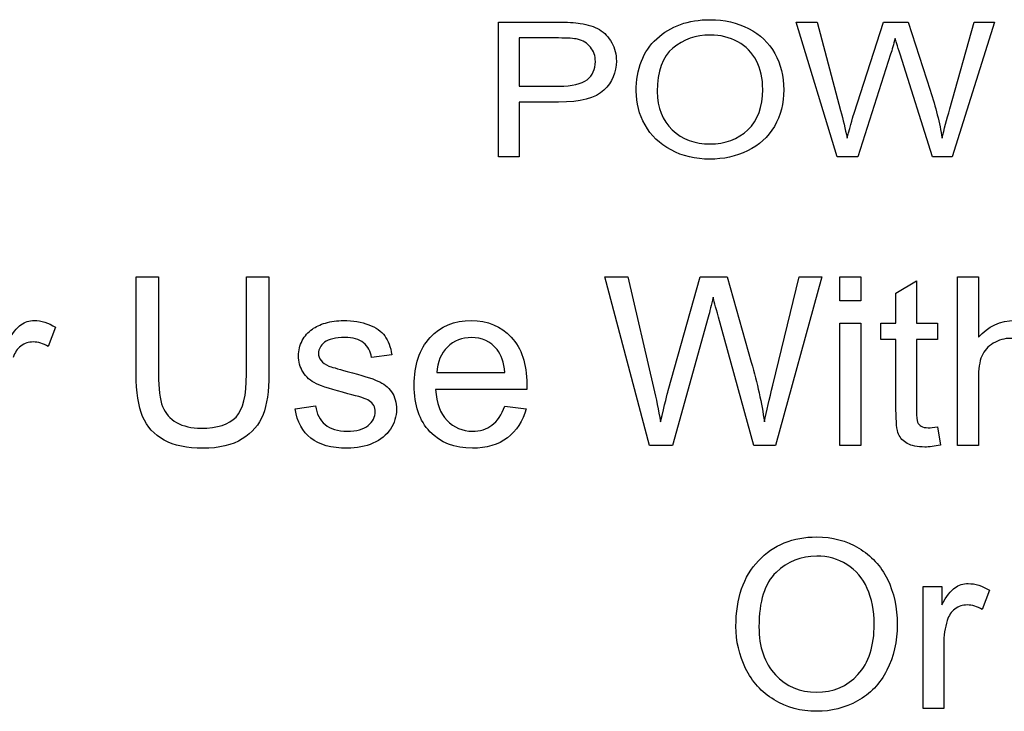
# Model space of a CAD drawing. Extents: x 0 to 51, y 0 to 33.
# Drawn here: x 47.1 to 47.4, y 4.9 to 5.1 of the extents above; entities that cross this region are included whole.
import ezdxf

# ---------------------------------------------------------------- set-up
doc = ezdxf.new("R2010")
doc.units = 0
doc.header["$LTSCALE"] = 0.25
doc.header["$MEASUREMENT"] = 0
doc.layers.add('0530-0652-01', color=9, linetype='CONTINUOUS')

msp = doc.modelspace()

# ---------------------------------------------------------------- linework, layer by layer
at = {"layer": '0530-0652-01'}
for points, knots in [([(47.28355, 5.11443), (47.28355, 5.12103), (47.28558, 5.1262), (47.28963, 5.12993), (47.28963, 5.12993), (47.29369, 5.13366), (47.29892, 5.13553), (47.30534, 5.13553), (47.30534, 5.13553), (47.30954, 5.13553), (47.31333, 5.13465), (47.3167, 5.1329)], [0, 0, 0, 0, 0.0909091, 0.0909091, 0.0909091, 0.0909091, 0.1818182, 0.1818182, 0.1818182, 0.1818182, 0.2727273, 0.2727273, 0.2727273, 0.2727273]), ([(47.31349, 5.12901), (47.31107, 5.13034), (47.30837, 5.131), (47.30538, 5.131), (47.30538, 5.131), (47.3011, 5.131), (47.29744, 5.12972), (47.29437, 5.12716)], [0.6666667, 0.6666667, 0.6666667, 0.6666667, 0.7777778, 0.7777778, 0.7777778, 0.7777778, 0.8888889, 0.8888889, 0.8888889, 0.8888889]), ([(47.26906, 5.11782), (47.27069, 5.11909), (47.27151, 5.12086), (47.27151, 5.12316), (47.27151, 5.12316), (47.27151, 5.12483), (47.27103, 5.12625), (47.27006, 5.12744)], [0.25, 0.25, 0.25, 0.25, 0.375, 0.375, 0.375, 0.375, 0.5, 0.5, 0.5, 0.5]), ([(47.27634, 5.12875), (47.27726, 5.12711), (47.27771, 5.1253), (47.27771, 5.12333), (47.27771, 5.12333), (47.27771, 5.11995), (47.27649, 5.11708), (47.27403, 5.11474)], [0.4545455, 0.4545455, 0.4545455, 0.4545455, 0.5454545, 0.5454545, 0.5454545, 0.5454545, 0.6363636, 0.6363636, 0.6363636, 0.6363636]), ([(47.32441, 5.12556), (47.32618, 5.12243), (47.32706, 5.11887), (47.32706, 5.11489), (47.32706, 5.11489), (47.32706, 5.11085), (47.32614, 5.10724), (47.32428, 5.10407)], [0.3636364, 0.3636364, 0.3636364, 0.3636364, 0.4545455, 0.4545455, 0.4545455, 0.4545455, 0.5454545, 0.5454545, 0.5454545, 0.5454545]), ([(47.31647, 5.10306), (47.31939, 5.10585), (47.32086, 5.1098), (47.32086, 5.11492), (47.32086, 5.11492), (47.32086, 5.11815), (47.32023, 5.12098), (47.31898, 5.12339)], [0.3333333, 0.3333333, 0.3333333, 0.3333333, 0.4444444, 0.4444444, 0.4444444, 0.4444444, 0.5555556, 0.5555556, 0.5555556, 0.5555556]), ([(47.29418, 5.10302), (47.29713, 5.10026), (47.30083, 5.09889), (47.30528, 5.09889), (47.30528, 5.09889), (47.30981, 5.09889), (47.31354, 5.10027), (47.31647, 5.10306)], [0.1111111, 0.1111111, 0.1111111, 0.1111111, 0.2222222, 0.2222222, 0.2222222, 0.2222222, 0.3333333, 0.3333333, 0.3333333, 0.3333333]), ([(47.31636, 5.09684), (47.31294, 5.0952), (47.30926, 5.09439), (47.30531, 5.09439), (47.30531, 5.09439), (47.30102, 5.09439), (47.29719, 5.09528), (47.29382, 5.0971)], [0.6363636, 0.6363636, 0.6363636, 0.6363636, 0.7272727, 0.7272727, 0.7272727, 0.7272727, 0.8181818, 0.8181818, 0.8181818, 0.8181818]), ([(47.10215, 5.04556), (47.10333, 5.04637), (47.10464, 5.04679), (47.10606, 5.04679), (47.10606, 5.04679), (47.10812, 5.04679), (47.1102, 5.04613), (47.11233, 5.04482)], [0.3076923, 0.3076923, 0.3076923, 0.3076923, 0.3846154, 0.3846154, 0.3846154, 0.3846154, 0.4615385, 0.4615385, 0.4615385, 0.4615385]), ([(47.19196, 5.04606), (47.19361, 5.04655), (47.19536, 5.04679), (47.19724, 5.04679), (47.19724, 5.04679), (47.20006, 5.04679), (47.20254, 5.04637), (47.20468, 5.04556), (47.20468, 5.04556), (47.20682, 5.04475), (47.2084, 5.04365), (47.20941, 5.04226)], [0.39393939, 0.39393939, 0.39393939, 0.39393939, 0.42424242, 0.42424242, 0.42424242, 0.42424242, 0.45454545, 0.45454545, 0.45454545, 0.45454545, 0.48484848, 0.48484848, 0.48484848, 0.48484848]), ([(47.22277, 5.04177), (47.2259, 5.04511), (47.22994, 5.04679), (47.23491, 5.04679), (47.23491, 5.04679), (47.23973, 5.04679), (47.24367, 5.04515), (47.24671, 5.04187)], [0.4, 0.4, 0.4, 0.4, 0.4666667, 0.4666667, 0.4666667, 0.4666667, 0.5333333, 0.5333333, 0.5333333, 0.5333333]), ([(47.38442, 5.04184), (47.38727, 5.04513), (47.39087, 5.04679), (47.39521, 5.04679), (47.39521, 5.04679), (47.39787, 5.04679), (47.40019, 5.04626), (47.40215, 5.04521)], [0.1764706, 0.1764706, 0.1764706, 0.1764706, 0.2352941, 0.2352941, 0.2352941, 0.2352941, 0.2941176, 0.2941176, 0.2941176, 0.2941176]), ([(47.11023, 5.03915), (47.10875, 5.04004), (47.10725, 5.04048), (47.10576, 5.04048), (47.10576, 5.04048), (47.10441, 5.04048), (47.10322, 5.04008), (47.10216, 5.03928)], [0.5384615, 0.5384615, 0.5384615, 0.5384615, 0.6153846, 0.6153846, 0.6153846, 0.6153846, 0.6923077, 0.6923077, 0.6923077, 0.6923077]), ([(47.18532, 5.03158), (47.18443, 5.03304), (47.18398, 5.03465), (47.18398, 5.03641), (47.18398, 5.03641), (47.18398, 5.03802), (47.18435, 5.0395), (47.18509, 5.04086)], [0.27272727, 0.27272727, 0.27272727, 0.27272727, 0.3030303, 0.3030303, 0.3030303, 0.3030303, 0.33333333, 0.33333333, 0.33333333, 0.33333333]), ([(47.19169, 5.04038), (47.19048, 5.03945), (47.18988, 5.03836), (47.18988, 5.03713), (47.18988, 5.03713), (47.18988, 5.03633), (47.19014, 5.03562), (47.19063, 5.03498)], [0.63636364, 0.63636364, 0.63636364, 0.63636364, 0.66666667, 0.66666667, 0.66666667, 0.66666667, 0.6969697, 0.6969697, 0.6969697, 0.6969697]), ([(47.20319, 5.04021), (47.20189, 5.04124), (47.20005, 5.04177), (47.19768, 5.04177), (47.19768, 5.04177), (47.19488, 5.04177), (47.19288, 5.0413), (47.19169, 5.04038)], [0.57575758, 0.57575758, 0.57575758, 0.57575758, 0.60606061, 0.60606061, 0.60606061, 0.60606061, 0.63636364, 0.63636364, 0.63636364, 0.63636364]), ([(47.22273, 5.01401), (47.21964, 5.01725), (47.2181, 5.0218), (47.2181, 5.02766), (47.2181, 5.02766), (47.2181, 5.03372), (47.21966, 5.03842), (47.22277, 5.04177)], [0.2666667, 0.2666667, 0.2666667, 0.2666667, 0.3333333, 0.3333333, 0.3333333, 0.3333333, 0.4, 0.4, 0.4, 0.4]), ([(47.24254, 5.03824), (47.2406, 5.04059), (47.23808, 5.04177), (47.23499, 5.04177), (47.23499, 5.04177), (47.23219, 5.04177), (47.22982, 5.04083), (47.22791, 5.03895)], [0.4, 0.4, 0.4, 0.4, 0.6, 0.6, 0.6, 0.6, 0.8, 0.8, 0.8, 0.8]), ([(47.24671, 5.04187), (47.24977, 5.03859), (47.25129, 5.03398), (47.25129, 5.02804), (47.25129, 5.02804), (47.25129, 5.02767), (47.25128, 5.02713), (47.25126, 5.02641)], [0.5333333, 0.5333333, 0.5333333, 0.5333333, 0.6, 0.6, 0.6, 0.6, 0.6666667, 0.6666667, 0.6666667, 0.6666667]), ([(47.40154, 5.03278), (47.40154, 5.03583), (47.40088, 5.03805), (47.39956, 5.03944), (47.39956, 5.03944), (47.39824, 5.04083), (47.39636, 5.04154), (47.39395, 5.04154), (47.39395, 5.04154), (47.39214, 5.04154), (47.39044, 5.04106), (47.38884, 5.04012)], [0.5882353, 0.5882353, 0.5882353, 0.5882353, 0.6470588, 0.6470588, 0.6470588, 0.6470588, 0.7058824, 0.7058824, 0.7058824, 0.7058824, 0.7647059, 0.7647059, 0.7647059, 0.7647059]), ([(47.20739, 5.02896), (47.2091, 5.02824), (47.21045, 5.02716), (47.21142, 5.02576), (47.21142, 5.02576), (47.21239, 5.02436), (47.21288, 5.02262), (47.21288, 5.02054), (47.21288, 5.02054), (47.21288, 5.0185), (47.21228, 5.01659), (47.2111, 5.01479)], [0.78787879, 0.78787879, 0.78787879, 0.78787879, 0.81818182, 0.81818182, 0.81818182, 0.81818182, 0.84848485, 0.84848485, 0.84848485, 0.84848485, 0.87878788, 0.87878788, 0.87878788, 0.87878788]), ([(47.20457, 5.01587), (47.20592, 5.01702), (47.2066, 5.01836), (47.2066, 5.01989), (47.2066, 5.01989), (47.2066, 5.02128), (47.206, 5.02236), (47.2048, 5.02315)], [0.12121212, 0.12121212, 0.12121212, 0.12121212, 0.15151515, 0.15151515, 0.15151515, 0.15151515, 0.18181818, 0.18181818, 0.18181818, 0.18181818]), ([(47.14805, 5.01671), (47.15001, 5.0156), (47.1524, 5.01504), (47.15523, 5.01504), (47.15523, 5.01504), (47.16006, 5.01504), (47.16351, 5.01614), (47.16558, 5.01834)], [0.7647059, 0.7647059, 0.7647059, 0.7647059, 0.8235294, 0.8235294, 0.8235294, 0.8235294, 0.8823529, 0.8823529, 0.8823529, 0.8823529]), ([(47.22777, 5.01732), (47.22978, 5.01522), (47.23228, 5.01416), (47.23528, 5.01416), (47.23528, 5.01416), (47.23752, 5.01416), (47.23943, 5.01475), (47.24102, 5.01593)], [0.8, 0.8, 0.8, 0.8, 0.8666667, 0.8666667, 0.8666667, 0.8666667, 0.9333333, 0.9333333, 0.9333333, 0.9333333]), ([(47.19184, 5.01609), (47.19338, 5.01481), (47.19554, 5.01416), (47.19833, 5.01416), (47.19833, 5.01416), (47.20113, 5.01416), (47.20321, 5.01474), (47.20457, 5.01587)], [0.06060606, 0.06060606, 0.06060606, 0.06060606, 0.09090909, 0.09090909, 0.09090909, 0.09090909, 0.12121212, 0.12121212, 0.12121212, 0.12121212]), ([(47.24556, 5.01219), (47.24287, 5.01017), (47.23943, 5.00915), (47.23525, 5.00915), (47.23525, 5.00915), (47.22999, 5.00915), (47.22581, 5.01077), (47.22273, 5.01401)], [0.1333333, 0.1333333, 0.1333333, 0.1333333, 0.2, 0.2, 0.2, 0.2, 0.2666667, 0.2666667, 0.2666667, 0.2666667]), ([(47.36758, 5.01562), (47.36806, 5.01533), (47.36876, 5.01518), (47.36966, 5.01518), (47.36966, 5.01518), (47.37034, 5.01518), (47.37124, 5.01526), (47.37235, 5.01543)], [0.9, 0.9, 0.9, 0.9, 0.95, 0.95, 0.95, 0.95, 1, 1, 1, 1]), ([(47.16741, 5.01188), (47.16446, 5.01003), (47.1606, 5.00911), (47.1558, 5.00911), (47.1558, 5.00911), (47.15115, 5.00911), (47.14733, 5.00991), (47.14438, 5.01152)], [0.2352941, 0.2352941, 0.2352941, 0.2352941, 0.2941176, 0.2941176, 0.2941176, 0.2941176, 0.3529412, 0.3529412, 0.3529412, 0.3529412]), ([(47.20595, 5.01062), (47.20372, 5.00964), (47.20119, 5.00915), (47.19836, 5.00915), (47.19836, 5.00915), (47.19367, 5.00915), (47.19011, 5.01012), (47.18766, 5.01207)], [0.90909091, 0.90909091, 0.90909091, 0.90909091, 0.93939394, 0.93939394, 0.93939394, 0.93939394, 0.96969697, 0.96969697, 0.96969697, 0.96969697]), ([(47.37323, 5.01003), (47.37151, 5.00967), (47.36997, 5.00948), (47.36862, 5.00948), (47.36862, 5.00948), (47.3664, 5.00948), (47.36469, 5.00984), (47.36346, 5.01054)], [0.05, 0.05, 0.05, 0.05, 0.1, 0.1, 0.1, 0.1, 0.15, 0.15, 0.15, 0.15]), ([(47.3196, 4.97596), (47.32404, 4.98063), (47.32975, 4.98297), (47.33677, 4.98297), (47.33677, 4.98297), (47.34135, 4.98297), (47.34549, 4.98187), (47.34917, 4.97968)], [0.0909091, 0.0909091, 0.0909091, 0.0909091, 0.1818182, 0.1818182, 0.1818182, 0.1818182, 0.2727273, 0.2727273, 0.2727273, 0.2727273]), ([(47.34567, 4.97482), (47.34303, 4.97648), (47.34008, 4.97731), (47.3368, 4.97731), (47.3368, 4.97731), (47.33214, 4.97731), (47.32814, 4.97571), (47.32478, 4.9725)], [0.6666667, 0.6666667, 0.6666667, 0.6666667, 0.7777778, 0.7777778, 0.7777778, 0.7777778, 0.8888889, 0.8888889, 0.8888889, 0.8888889]), ([(47.34892, 4.94238), (47.35212, 4.94586), (47.35373, 4.9508), (47.35373, 4.95721), (47.35373, 4.95721), (47.35373, 4.96124), (47.35303, 4.96478), (47.35166, 4.9678), (47.35166, 4.9678), (47.3503, 4.97082), (47.3483, 4.97315), (47.34567, 4.97482)], [0.3333333, 0.3333333, 0.3333333, 0.3333333, 0.4444444, 0.4444444, 0.4444444, 0.4444444, 0.5555556, 0.5555556, 0.5555556, 0.5555556, 0.6666667, 0.6666667, 0.6666667, 0.6666667]), ([(47.3576, 4.9705), (47.35953, 4.96659), (47.36049, 4.96213), (47.36049, 4.95717), (47.36049, 4.95717), (47.36049, 4.95212), (47.35949, 4.94761), (47.35745, 4.94364)], [0.3636364, 0.3636364, 0.3636364, 0.3636364, 0.4545455, 0.4545455, 0.4545455, 0.4545455, 0.5454545, 0.5454545, 0.5454545, 0.5454545]), ([(47.37751, 4.96798), (47.37869, 4.96879), (47.38, 4.96921), (47.38142, 4.96921), (47.38142, 4.96921), (47.38348, 4.96921), (47.38556, 4.96855), (47.38769, 4.96724)], [0.3076923, 0.3076923, 0.3076923, 0.3076923, 0.3846154, 0.3846154, 0.3846154, 0.3846154, 0.4615385, 0.4615385, 0.4615385, 0.4615385]), ([(47.38559, 4.96157), (47.38411, 4.96246), (47.38261, 4.9629), (47.38112, 4.9629), (47.38112, 4.9629), (47.37978, 4.9629), (47.37858, 4.96249), (47.37752, 4.9617)], [0.5384615, 0.5384615, 0.5384615, 0.5384615, 0.6153846, 0.6153846, 0.6153846, 0.6153846, 0.6923077, 0.6923077, 0.6923077, 0.6923077]), ([(47.32457, 4.94233), (47.3278, 4.93888), (47.33184, 4.93716), (47.3367, 4.93716), (47.3367, 4.93716), (47.34165, 4.93716), (47.34573, 4.93889), (47.34892, 4.94238)], [0.1111111, 0.1111111, 0.1111111, 0.1111111, 0.2222222, 0.2222222, 0.2222222, 0.2222222, 0.3333333, 0.3333333, 0.3333333, 0.3333333]), ([(47.3488, 4.9346), (47.34507, 4.93255), (47.34105, 4.93153), (47.33673, 4.93153), (47.33673, 4.93153), (47.33204, 4.93153), (47.32787, 4.93266), (47.32419, 4.93493)], [0.6363636, 0.6363636, 0.6363636, 0.6363636, 0.7272727, 0.7272727, 0.7272727, 0.7272727, 0.8181818, 0.8181818, 0.8181818, 0.8181818])]:
    msp.add_open_spline(points, degree=3, knots=knots, dxfattribs=at)
for points in [[(47.24299, 5.09506), (47.24299, 5.09506), (47.24299, 5.13483), (47.24299, 5.13483)], [(47.24299, 5.13483), (47.24299, 5.13483), (47.26015, 5.13483), (47.26015, 5.13483)], [(47.26015, 5.13483), (47.26317, 5.13483), (47.26548, 5.1347), (47.26707, 5.13445)], [(47.26707, 5.13445), (47.2693, 5.13412), (47.27117, 5.1335), (47.27269, 5.13259)], [(47.27269, 5.13259), (47.27419, 5.13168), (47.27541, 5.13039), (47.27634, 5.12875)], [(47.3167, 5.1329), (47.32007, 5.13114), (47.32264, 5.1287), (47.32441, 5.12556)], [(47.34277, 5.09506), (47.34277, 5.09506), (47.33069, 5.13483), (47.33069, 5.13483)], [(47.33069, 5.13483), (47.33069, 5.13483), (47.33687, 5.13483), (47.33687, 5.13483)], [(47.33687, 5.13483), (47.33687, 5.13483), (47.3438, 5.10876), (47.3438, 5.10876)], [(47.34777, 5.10798), (47.34777, 5.10798), (47.35643, 5.13483), (47.35643, 5.13483)], [(47.35643, 5.13483), (47.35643, 5.13483), (47.3637, 5.13483), (47.3637, 5.13483)], [(47.3637, 5.13483), (47.3637, 5.13483), (47.37021, 5.1147), (47.37021, 5.1147)], [(47.37602, 5.10927), (47.37602, 5.10927), (47.38315, 5.13483), (47.38315, 5.13483)], [(47.38921, 5.13483), (47.38921, 5.13483), (47.37673, 5.09506), (47.37673, 5.09506)], [(47.38315, 5.13483), (47.38315, 5.13483), (47.38921, 5.13483), (47.38921, 5.13483)], [(47.26065, 5.13013), (47.26065, 5.13013), (47.249, 5.13013), (47.249, 5.13013)], [(47.249, 5.13013), (47.249, 5.13013), (47.249, 5.11592), (47.249, 5.11592)], [(47.26626, 5.12978), (47.26525, 5.13001), (47.26338, 5.13013), (47.26065, 5.13013)], [(47.27006, 5.12744), (47.2691, 5.12863), (47.26784, 5.1294), (47.26626, 5.12978)], [(47.3599, 5.13002), (47.35943, 5.1282), (47.35898, 5.12664), (47.35857, 5.12535)], [(47.36133, 5.12535), (47.36053, 5.12789), (47.36005, 5.12945), (47.3599, 5.13002)], [(47.29437, 5.12716), (47.2913, 5.12461), (47.28976, 5.12033), (47.28976, 5.11435)], [(47.31898, 5.12339), (47.31773, 5.12581), (47.3159, 5.12768), (47.31349, 5.12901)], [(47.35857, 5.12535), (47.35857, 5.12535), (47.34892, 5.09506), (47.34892, 5.09506)], [(47.37092, 5.09506), (47.37092, 5.09506), (47.36133, 5.12535), (47.36133, 5.12535)], [(47.26077, 5.11592), (47.26466, 5.11592), (47.26743, 5.11655), (47.26906, 5.11782)], [(47.249, 5.11592), (47.249, 5.11592), (47.26077, 5.11592), (47.26077, 5.11592)], [(47.27403, 5.11474), (47.27156, 5.1124), (47.26711, 5.11122), (47.26068, 5.11122)], [(47.28615, 5.1045), (47.28442, 5.10762), (47.28355, 5.11094), (47.28355, 5.11443)], [(47.28976, 5.11435), (47.28976, 5.10955), (47.29123, 5.10578), (47.29418, 5.10302)], [(47.37021, 5.1147), (47.37184, 5.10971), (47.37302, 5.10501), (47.37375, 5.10063)], [(47.26068, 5.11122), (47.26068, 5.11122), (47.249, 5.11122), (47.249, 5.11122)], [(47.249, 5.11122), (47.249, 5.11122), (47.249, 5.09506), (47.249, 5.09506)], [(47.37375, 5.10063), (47.37432, 5.10313), (47.37508, 5.10602), (47.37602, 5.10927)], [(47.3438, 5.10876), (47.34454, 5.10603), (47.34517, 5.10332), (47.34572, 5.10063)], [(47.34572, 5.10063), (47.34688, 5.10487), (47.34756, 5.10732), (47.34777, 5.10798)], [(47.29382, 5.0971), (47.29045, 5.09891), (47.2879, 5.10137), (47.28615, 5.1045)], [(47.32428, 5.10407), (47.32241, 5.10088), (47.31977, 5.09848), (47.31636, 5.09684)], [(47.249, 5.09506), (47.249, 5.09506), (47.24299, 5.09506), (47.24299, 5.09506)], [(47.34892, 5.09506), (47.34892, 5.09506), (47.34277, 5.09506), (47.34277, 5.09506)], [(47.37673, 5.09506), (47.37673, 5.09506), (47.37092, 5.09506), (47.37092, 5.09506)], [(47.13614, 5.03095), (47.13614, 5.03095), (47.13614, 5.05967), (47.13614, 5.05967)], [(47.13614, 5.05967), (47.13614, 5.05967), (47.14271, 5.05967), (47.14271, 5.05967)], [(47.14271, 5.05967), (47.14271, 5.05967), (47.14271, 5.03098), (47.14271, 5.03098)], [(47.16865, 5.05967), (47.16865, 5.05967), (47.17524, 5.05967), (47.17524, 5.05967)], [(47.16865, 5.03098), (47.16865, 5.03098), (47.16865, 5.05967), (47.16865, 5.05967)], [(47.17524, 5.05967), (47.17524, 5.05967), (47.17524, 5.03095), (47.17524, 5.03095)], [(47.28751, 5.00996), (47.28751, 5.00996), (47.27432, 5.05967), (47.27432, 5.05967)], [(47.27432, 5.05967), (47.27432, 5.05967), (47.28106, 5.05967), (47.28106, 5.05967)], [(47.28106, 5.05967), (47.28106, 5.05967), (47.28863, 5.02709), (47.28863, 5.02709)], [(47.29297, 5.02611), (47.29297, 5.02611), (47.30243, 5.05967), (47.30243, 5.05967)], [(47.30243, 5.05967), (47.30243, 5.05967), (47.31037, 5.05967), (47.31037, 5.05967)], [(47.31037, 5.05967), (47.31037, 5.05967), (47.31749, 5.03451), (47.31749, 5.03451)], [(47.32383, 5.02773), (47.32383, 5.02773), (47.33162, 5.05967), (47.33162, 5.05967)], [(47.33824, 5.05967), (47.33824, 5.05967), (47.3246, 5.00996), (47.3246, 5.00996)], [(47.33162, 5.05967), (47.33162, 5.05967), (47.33824, 5.05967), (47.33824, 5.05967)], [(47.34362, 5.05265), (47.34362, 5.05265), (47.34362, 5.05967), (47.34362, 5.05967)], [(47.34362, 5.05967), (47.34362, 5.05967), (47.34973, 5.05967), (47.34973, 5.05967)], [(47.34973, 5.05967), (47.34973, 5.05967), (47.34973, 5.05265), (47.34973, 5.05265)], [(47.36014, 5.05489), (47.36014, 5.05489), (47.36621, 5.05855), (47.36621, 5.05855)], [(47.36621, 5.05855), (47.36621, 5.05855), (47.36621, 5.04597), (47.36621, 5.04597)], [(47.37832, 5.00996), (47.37832, 5.00996), (47.37832, 5.05967), (47.37832, 5.05967)], [(47.37832, 5.05967), (47.37832, 5.05967), (47.38442, 5.05967), (47.38442, 5.05967)], [(47.38442, 5.05967), (47.38442, 5.05967), (47.38442, 5.04184), (47.38442, 5.04184)], [(47.36014, 5.04597), (47.36014, 5.04597), (47.36014, 5.05489), (47.36014, 5.05489)], [(47.30623, 5.05367), (47.3057, 5.05139), (47.30522, 5.04944), (47.30477, 5.04783)], [(47.30779, 5.04783), (47.30691, 5.051), (47.30639, 5.05295), (47.30623, 5.05367)], [(47.34973, 5.05265), (47.34973, 5.05265), (47.34362, 5.05265), (47.34362, 5.05265)], [(47.09826, 5.04052), (47.09966, 5.04306), (47.10095, 5.04475), (47.10215, 5.04556)], [(47.18808, 5.04428), (47.18903, 5.04497), (47.19033, 5.04558), (47.19196, 5.04606)], [(47.30477, 5.04783), (47.30477, 5.04783), (47.29422, 5.00996), (47.29422, 5.00996)], [(47.31826, 5.00996), (47.31826, 5.00996), (47.30779, 5.04783), (47.30779, 5.04783)], [(47.34362, 5.00996), (47.34362, 5.00996), (47.34362, 5.04597), (47.34362, 5.04597)], [(47.34362, 5.04597), (47.34362, 5.04597), (47.34973, 5.04597), (47.34973, 5.04597)], [(47.34973, 5.04597), (47.34973, 5.04597), (47.34973, 5.00996), (47.34973, 5.00996)], [(47.35566, 5.04122), (47.35566, 5.04122), (47.35566, 5.04597), (47.35566, 5.04597)], [(47.35566, 5.04597), (47.35566, 5.04597), (47.36014, 5.04597), (47.36014, 5.04597)], [(47.36621, 5.04597), (47.36621, 5.04597), (47.37235, 5.04597), (47.37235, 5.04597)], [(47.37235, 5.04597), (47.37235, 5.04597), (47.37235, 5.04122), (47.37235, 5.04122)], [(47.11233, 5.04482), (47.11233, 5.04482), (47.11023, 5.03915), (47.11023, 5.03915)], [(47.18509, 5.04086), (47.18582, 5.04224), (47.18682, 5.04337), (47.18808, 5.04428)], [(47.20555, 5.03586), (47.20527, 5.03772), (47.20449, 5.03916), (47.20319, 5.04021)], [(47.20941, 5.04226), (47.21043, 5.04086), (47.21113, 5.03901), (47.21151, 5.03669)], [(47.36014, 5.04122), (47.36014, 5.04122), (47.35566, 5.04122), (47.35566, 5.04122)], [(47.36014, 5.0205), (47.36014, 5.0205), (47.36014, 5.04122), (47.36014, 5.04122)], [(47.37235, 5.04122), (47.37235, 5.04122), (47.36621, 5.04122), (47.36621, 5.04122)], [(47.36621, 5.04122), (47.36621, 5.04122), (47.36621, 5.02017), (47.36621, 5.02017)], [(47.38884, 5.04012), (47.38725, 5.03919), (47.38611, 5.03791), (47.38544, 5.0363)], [(47.10216, 5.03928), (47.10109, 5.03847), (47.10034, 5.03736), (47.09989, 5.03593)], [(47.21151, 5.03669), (47.21151, 5.03669), (47.20555, 5.03586), (47.20555, 5.03586)], [(47.22791, 5.03895), (47.22601, 5.03708), (47.22495, 5.03457), (47.22474, 5.03143)], [(47.24485, 5.03143), (47.24458, 5.03445), (47.2438, 5.03673), (47.24254, 5.03824)], [(47.19063, 5.03498), (47.19113, 5.03432), (47.1919, 5.03379), (47.19297, 5.03335)], [(47.31749, 5.03451), (47.31927, 5.02827), (47.32055, 5.0224), (47.32135, 5.01692)], [(47.38544, 5.0363), (47.38476, 5.03471), (47.38442, 5.03248), (47.38442, 5.02966)], [(47.13804, 5.01849), (47.13677, 5.02154), (47.13614, 5.02568), (47.13614, 5.03095)], [(47.14271, 5.03098), (47.14271, 5.02666), (47.14312, 5.02348), (47.14392, 5.02144)], [(47.16558, 5.01834), (47.16762, 5.02053), (47.16865, 5.02474), (47.16865, 5.03098)], [(47.17524, 5.03095), (47.17524, 5.02596), (47.17467, 5.02198), (47.17354, 5.01905)], [(47.18925, 5.02815), (47.18753, 5.02898), (47.18621, 5.03012), (47.18532, 5.03158)], [(47.19297, 5.03335), (47.19358, 5.03313), (47.19538, 5.03261), (47.19836, 5.0318)], [(47.19836, 5.0318), (47.20268, 5.03064), (47.20569, 5.02971), (47.20739, 5.02896)], [(47.22474, 5.03143), (47.22474, 5.03143), (47.24485, 5.03143), (47.24485, 5.03143)], [(47.19856, 5.02522), (47.19409, 5.02635), (47.19098, 5.02732), (47.18925, 5.02815)], [(47.38442, 5.02966), (47.38442, 5.02966), (47.38442, 5.00996), (47.38442, 5.00996)], [(47.2048, 5.02315), (47.20397, 5.0237), (47.20188, 5.02438), (47.19856, 5.02522)], [(47.25126, 5.02641), (47.25126, 5.02641), (47.22441, 5.02641), (47.22441, 5.02641)], [(47.22441, 5.02641), (47.22463, 5.02245), (47.22575, 5.01942), (47.22777, 5.01732)], [(47.28863, 5.02709), (47.28944, 5.02368), (47.29014, 5.02028), (47.29073, 5.01692)], [(47.29073, 5.01692), (47.292, 5.02223), (47.29274, 5.02528), (47.29297, 5.02611)], [(47.32135, 5.01692), (47.32198, 5.02006), (47.32281, 5.02367), (47.32383, 5.02773)], [(47.14392, 5.02144), (47.14472, 5.01939), (47.14611, 5.01782), (47.14805, 5.01671)], [(47.18297, 5.02071), (47.18297, 5.02071), (47.189, 5.02166), (47.189, 5.02166)], [(47.18766, 5.01207), (47.1852, 5.01401), (47.18364, 5.01689), (47.18297, 5.02071)], [(47.189, 5.02166), (47.18934, 5.01924), (47.19028, 5.01739), (47.19184, 5.01609)], [(47.24102, 5.01593), (47.2426, 5.0171), (47.24385, 5.01898), (47.24478, 5.02156)], [(47.24478, 5.02156), (47.24478, 5.02156), (47.25108, 5.02078), (47.25108, 5.02078)], [(47.25108, 5.02078), (47.25009, 5.01709), (47.24825, 5.01423), (47.24556, 5.01219)], [(47.36089, 5.01331), (47.36039, 5.01444), (47.36014, 5.01685), (47.36014, 5.0205)], [(47.36621, 5.02017), (47.36621, 5.01842), (47.36632, 5.01731), (47.36652, 5.01681)], [(47.14438, 5.01152), (47.14142, 5.01312), (47.1393, 5.01545), (47.13804, 5.01849)], [(47.17354, 5.01905), (47.1724, 5.01611), (47.17037, 5.01372), (47.16741, 5.01188)], [(47.36652, 5.01681), (47.36675, 5.01632), (47.36709, 5.01592), (47.36758, 5.01562)], [(47.2111, 5.01479), (47.2099, 5.01299), (47.20819, 5.0116), (47.20595, 5.01062)], [(47.36346, 5.01054), (47.36224, 5.01123), (47.36139, 5.01216), (47.36089, 5.01331)], [(47.37235, 5.01543), (47.37235, 5.01543), (47.37323, 5.01003), (47.37323, 5.01003)], [(47.29422, 5.00996), (47.29422, 5.00996), (47.28751, 5.00996), (47.28751, 5.00996)], [(47.3246, 5.00996), (47.3246, 5.00996), (47.31826, 5.00996), (47.31826, 5.00996)], [(47.34973, 5.00996), (47.34973, 5.00996), (47.34362, 5.00996), (47.34362, 5.00996)], [(47.38442, 5.00996), (47.38442, 5.00996), (47.37832, 5.00996), (47.37832, 5.00996)], [(47.34917, 4.97968), (47.35286, 4.97748), (47.35567, 4.97443), (47.3576, 4.9705)], [(47.31296, 4.95659), (47.31296, 4.96484), (47.31517, 4.9713), (47.3196, 4.97596)], [(47.32478, 4.9725), (47.32142, 4.96931), (47.31974, 4.96396), (47.31974, 4.95649)], [(47.36814, 4.93238), (47.36814, 4.93238), (47.36814, 4.96839), (47.36814, 4.96839)], [(47.36814, 4.96839), (47.36814, 4.96839), (47.37362, 4.96839), (47.37362, 4.96839)], [(47.37362, 4.96839), (47.37362, 4.96839), (47.37362, 4.96293), (47.37362, 4.96293)], [(47.37362, 4.96293), (47.37502, 4.96548), (47.37632, 4.96717), (47.37751, 4.96798)], [(47.38769, 4.96724), (47.38769, 4.96724), (47.38559, 4.96157), (47.38559, 4.96157)], [(47.37752, 4.9617), (47.37645, 4.96089), (47.3757, 4.95978), (47.37525, 4.95835)], [(47.37525, 4.95835), (47.37457, 4.95619), (47.37423, 4.95382), (47.37423, 4.95123)], [(47.31581, 4.94419), (47.31391, 4.94808), (47.31296, 4.95223), (47.31296, 4.95659)], [(47.31974, 4.95649), (47.31974, 4.95049), (47.32135, 4.94578), (47.32457, 4.94233)], [(47.37423, 4.95123), (47.37423, 4.95123), (47.37423, 4.93238), (47.37423, 4.93238)], [(47.32419, 4.93493), (47.32049, 4.93718), (47.31771, 4.94027), (47.31581, 4.94419)], [(47.35745, 4.94364), (47.35541, 4.93966), (47.35253, 4.93665), (47.3488, 4.9346)], [(47.37423, 4.93238), (47.37423, 4.93238), (47.36814, 4.93238), (47.36814, 4.93238)]]:
    msp.add_open_spline(points, degree=3, dxfattribs=at)

doc.saveas('drawing.dxf')
